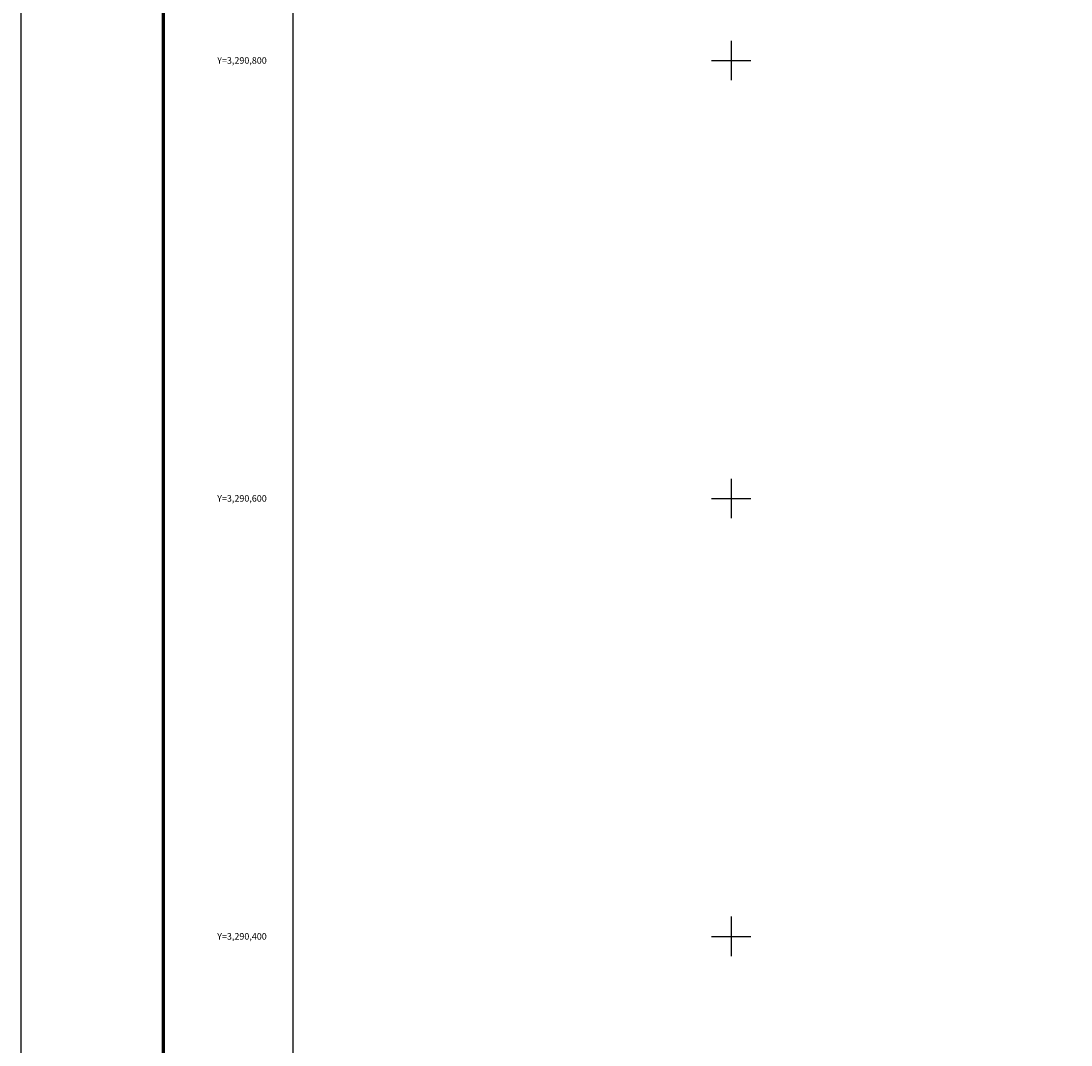
# Model space of a CAD drawing. Units: inches. Extents: x 345076 to 347476, y 3289452 to 3291252.
# Drawn here: x 345076 to 345555, y 3290350 to 3290818 of the extents above; entities that cross this region are included whole.
import ezdxf
from ezdxf.enums import TextEntityAlignment as Align

# ---------------------------------------------------------------- set-up
doc = ezdxf.new("R2010")
doc.units = ezdxf.units.IN
doc.header["$MEASUREMENT"] = 0
for name, color, linetype in [('130BD12', 7, 'Continuous'), ('CVL_RET_TX', 2, 'Continuous'), ('CVL_RETUTM', 8, 'Continuous'), ('MARGEN', 7, 'Continuous')]:
    doc.layers.add(name, color=color, linetype=linetype)
doc.styles.add('MONOTXT4', font='MONOTXT4.shx')

msp = doc.modelspace()

# ---------------------------------------------------------------- linework, layer by layer
at = {"color": 7}
msp.add_lwpolyline([(347000, 3289548.45), (345200, 3289548.45), (345200, 3291148.45), (347000, 3291148.45)], close=True, dxfattribs=at)
msp.add_lwpolyline([(347000, 3289548.45), (345200, 3289548.45), (345200, 3291148.45), (347000, 3291148.45)], close=True, dxfattribs=at)
msp.add_lwpolyline([(347000, 3289548.45), (345200, 3289548.45), (345200, 3291148.45), (347000, 3291148.45)], close=True, dxfattribs=at)
msp.add_lwpolyline([(347000, 3289548.45), (345200, 3289548.45), (345200, 3291148.45), (347000, 3291148.45)], close=True, dxfattribs=at)
msp.add_lwpolyline([(347000, 3289548.45), (345200, 3289548.45), (345200, 3291148.45), (347000, 3291148.45)], close=True, dxfattribs=at)
msp.add_lwpolyline([(347000, 3289548.45), (345200, 3289548.45), (345200, 3291148.45), (347000, 3291148.45)], close=True, dxfattribs=at)
msp.add_lwpolyline([(347000, 3289548.45), (345200, 3289548.45), (345200, 3291148.45), (347000, 3291148.45)], close=True, dxfattribs=at)
msp.add_lwpolyline([(347000, 3289548.45), (345200, 3289548.45), (345200, 3291148.45), (347000, 3291148.45)], close=True, dxfattribs=at)
msp.add_lwpolyline([(347000, 3289548.45), (345200, 3289548.45), (345200, 3291148.45), (347000, 3291148.45)], close=True, dxfattribs=at)
msp.add_lwpolyline([(347000, 3289548.45), (345200, 3289548.45), (345200, 3291148.45), (347000, 3291148.45)], close=True, dxfattribs=at)
at = {"layer": '130BD12', "color": 7, "linetype": 'Continuous', "lineweight": 25}
msp.add_lwpolyline([(347000, 3289548.45), (345200, 3289548.45), (345200, 3291148.45), (347000, 3291148.45)], close=True, dxfattribs=at)
at = {"layer": 'CVL_RETUTM', "color": 7, "linetype": 'Continuous'}
for p, q in [((345400, 3290809), (345400, 3290791)), ((345391, 3290800), (345409, 3290800)), ((345400, 3290609), (345400, 3290591)), ((345391, 3290600), (345409, 3290600)), ((345400, 3290409), (345400, 3290391)), ((345391, 3290400), (345409, 3290400))]:
    msp.add_line(p, q, dxfattribs=at)
at = {"layer": 'MARGEN', "color": 255, "linetype": 'Continuous', "elevation": 2.32}
msp.add_lwpolyline([(345075.8, 3291252.33), (347475.8, 3291252.33), (347475.8, 3289452.33), (345075.8, 3289452.33)], close=True, dxfattribs=at)
at = {"layer": 'MARGEN', "color": 7, "linetype": 'Continuous', "const_width": 1.6}
msp.add_lwpolyline([(345140.76, 3289515.43), (345140.76, 3291176.73)], dxfattribs=at)
at = {"layer": 'MARGEN', "color": 7, "linetype": 'Continuous'}
msp.add_lwpolyline([(345200, 3291148.45), (347000, 3291148.45), (347000, 3289548.45), (345200, 3289548.45)], close=True, dxfattribs=at)

# ---------------------------------------------------------------- texts
at = {"layer": 'CVL_RET_TX', "color": 7, "style": 'MONOTXT4'}
for s, p in [('Y=3,290,800', (345188, 3290800)), ('Y=3,290,600', (345188, 3290600)), ('Y=3,290,400', (345188, 3290400))]:
    msp.add_text(s, height=3, dxfattribs=at).set_placement(p, align=Align.MIDDLE_RIGHT)

doc.saveas('drawing.dxf')
